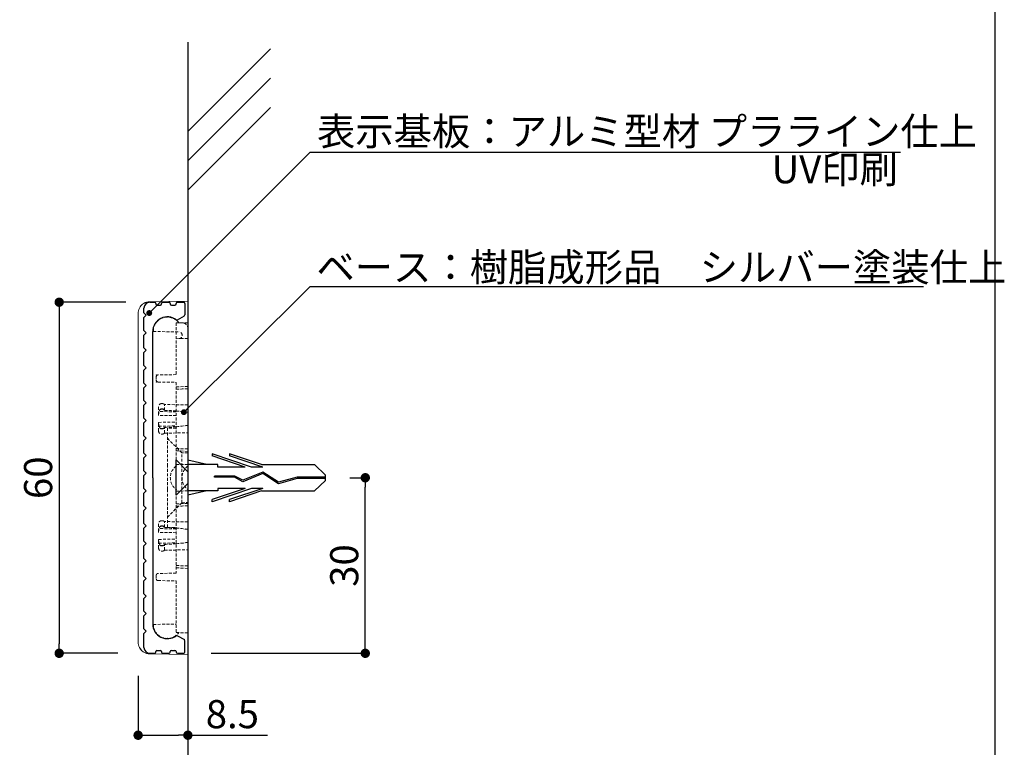
# Model space of a CAD drawing. Extents: x 290 to 571, y 1 to 193.
# Drawn here: x 487 to 571, y 53 to 115 of the extents above; entities that cross this region are included whole.
import ezdxf

# ---------------------------------------------------------------- set-up
doc = ezdxf.new("R2010")
doc.units = 0
doc.header["$MEASUREMENT"] = 0
doc.linetypes.add('HIDDEN', pattern=[0.375, 0.25, -0.125])
for name, color, linetype in [('FORMAT', 7, 'Continuous'), ('MC1', 7, 'Continuous'), ('MC2', 3, 'HIDDEN'), ('RED', 7, 'Continuous'), ('壁', 6, 'Continuous'), ('寸法', 2, 'Continuous'), ('本体１', 7, 'Continuous'), ('枠横ライン', 9, 'Continuous'), ('注釈', 2, 'Continuous')]:
    doc.layers.add(name, color=color, linetype=linetype)
doc.styles.add('EXTFONT', font='txt', dxfattribs={"height": 3, "bigfont": 'extfont'})
doc.styles.get("Standard").update_dxf_attribs({"font": 'txt.shx', "bigfont": 'extfont.shx'})
doc.styles.add('角ゴ', font='txt.shx', dxfattribs={"bigfont": 'extfont.shx'})
doc.dimstyles.new('KITEI-1$7', dxfattribs={"dimtxt": 2.4, "dimasz": 0.5, "dimexe": 0, "dimexo": 1, "dimgap": 0.7, "dimtad": 2, "dimdec": 0, "dimrnd": 1, "dimzin": 0, "dimdsep": 46, "dimtxsty": 'EXTFONT', "dimblk1": 'DOT', "dimblk2": 'DOT', "dimsah": 1, "dimcen": 0.09, "dimclrd": 2, "dimclre": 2, "dimclrt": 2, "dimadec": 0, "dimazin": 0, "dimtfac": 1, "dimtdec": 4, "dimtofl": 0, "dimtmove": 0, "dimatfit": 0, "dimldrblk": 'DOT', "dimfxl": 1, "dimtolj": 1, "dimtzin": 0, "dimarcsym": 0})
doc.dimstyles.new('STANDARD$0', dxfattribs={"dimtxt": 2.4, "dimasz": 0.4, "dimexe": 0, "dimexo": 2, "dimtad": 3, "dimdec": 0, "dimzin": 0, "dimdsep": 46, "dimtxsty": 'STANDARD', "dimblk1": 'DOT', "dimblk2": 'DOT', "dimsah": 1, "dimcen": 2.5, "dimclrd": 2, "dimclre": 2, "dimclrt": 2, "dimadec": 0, "dimazin": 0, "dimtfac": 1, "dimtdec": 4, "dimtofl": 0, "dimtmove": 0, "dimatfit": 3, "dimldrblk": 'DOT', "dimfxl": 1, "dimtolj": 1, "dimtzin": 0, "dimarcsym": 0})

# ---------------------------------------------------------------- blocks, each defined once
blk = doc.blocks.new('_DOT')
at = {"color": 0, "linetype": 'ByBlock'}
blk.add_line((-0.5, 0), (-1, 0), dxfattribs=at)
at = {"color": 0, "linetype": 'ByBlock', "const_width": 0.5}
blk.add_lwpolyline([(-0.25, 0, 1), (0.25, 0, 1)], format="xyb", close=True, dxfattribs=at)
blk = doc.blocks.new('*D54')
at = {"layer": 'DEFPOINTS', "color": 0}
for p in [(498.101, 90.973), (490.401, 60.973), (497.401, 60.973)]:
    blk.add_point(p, dxfattribs=at)
at = {"layer": '本体１', "color": 2}
for p, q in [((496.101, 90.973), (490.401, 90.973)), ((490.401, 90.173), (490.401, 61.773)), ((495.401, 60.973), (490.401, 60.973))]:
    blk.add_line(p, q, dxfattribs=at)
at = {"layer": '本体１', "color": 2, "xscale": 0.8, "yscale": 0.8, "zscale": 0.8}
for p, rotation in [((490.401, 90.973), 90), ((490.401, 60.973), 270)]:
    blk.add_blockref('_DOT', p, dxfattribs=dict(at, rotation=rotation))
at = {"layer": '本体１', "color": 2, "insert": (488.601, 75.973), "char_height": 2.4, "attachment_point": 5, "rotation": 90, "style": '角ゴ'}
blk.add_mtext('\\A1;60', dxfattribs=at)
blk = doc.blocks.new('*D55')
at = {"layer": 'DEFPOINTS', "color": 0}
for p in [(513.244, 75.973), (516.555, 75.973), (501.396, 60.973)]:
    blk.add_point(p, dxfattribs=at)
at = {"layer": '寸法', "color": 2}
for p, q in [((515.244, 75.973), (516.555, 75.973)), ((516.555, 61.773), (516.555, 75.173)), ((503.396, 60.973), (516.555, 60.973))]:
    blk.add_line(p, q, dxfattribs=at)
at = {"layer": '寸法', "color": 2, "xscale": 0.8, "yscale": 0.8, "zscale": 0.8}
for p, rotation in [((516.555, 75.973), 90), ((516.555, 60.973), 270)]:
    blk.add_blockref('_DOT', p, dxfattribs=dict(at, rotation=rotation))
at = {"layer": '寸法', "color": 2, "insert": (514.755, 68.473), "char_height": 2.4, "attachment_point": 5, "rotation": 90, "style": '角ゴ'}
blk.add_mtext('\\A1;30', dxfattribs=at)
blk = doc.blocks.new('*D56')
at = {"layer": 'DEFPOINTS', "color": 0}
for p in [(497.146, 61.034), (501.396, 60.973), (501.396, 53.973)]:
    blk.add_point(p, dxfattribs=at)
at = {"layer": '寸法', "color": 2}
for p, q in [((497.146, 59.034), (497.146, 53.973)), ((501.396, 58.973), (501.396, 53.973)), ((497.946, 53.973), (500.596, 53.973)), ((501.396, 53.973), (508.196, 53.973))]:
    blk.add_line(p, q, dxfattribs=at)
at = {"layer": '寸法', "color": 2, "xscale": 0.8, "yscale": 0.8, "zscale": 0.8, "rotation": 180}
blk.add_blockref('_DOT', (497.146, 53.973), dxfattribs=at)
at = {"layer": '寸法', "color": 2, "xscale": 0.8, "yscale": 0.8, "zscale": 0.8}
blk.add_blockref('_DOT', (501.396, 53.973), dxfattribs=at)
at = {"layer": '寸法', "color": 2, "insert": (505.196, 55.773), "char_height": 2.4, "attachment_point": 5, "style": '角ゴ'}
blk.add_mtext('\\A1;8.5', dxfattribs=at)

msp = doc.modelspace()

# ---------------------------------------------------------------- linework, layer by layer
at = {"color": 7, "linetype": 'Continuous', "lineweight": 15}
for p, q in [((498.129, 91.016), (501.396, 91.073)), ((501.396, 91.073), (501.396, 90.423)), ((497.146, 61.93), (497.146, 90.016)), ((501.396, 61.523), (501.396, 90.423)), ((501.396, 61.523), (501.396, 60.873)), ((501.396, 60.873), (498.129, 60.93))]:
    msp.add_line(p, q, dxfattribs=at)
at = {"color": 7, "linetype": 'HIDDEN', "lineweight": 0}
for p, q in [((501.396, 89.223), (500.396, 89.206)), ((500.396, 89.206), (500.396, 84.785)), ((500.905, 89.214), (500.618, 89.219)), ((498.446, 88.719), (498.446, 88.473)), ((498.446, 88.473), (500.65, 88.435)), ((501.396, 87.873), (500.396, 87.856)), ((500.896, 88.185), (500.896, 88.11)), ((498.696, 84.608), (498.696, 84.303)), ((500.396, 84.785), (498.844, 84.758)), ((498.844, 84.153), (500.396, 84.126)), ((500.396, 84.126), (500.396, 67.82)), ((501.396, 83.783), (500.396, 83.731)), ((498.896, 81.398), (498.896, 82.056)), ((500.396, 81.605), (498.896, 81.631)), ((499.218, 82.306), (499.146, 82.306)), ((499.218, 81.836), (499.146, 81.836)), ((499.396, 81.737), (499.396, 82.231)), ((501.396, 82.196), (499.396, 82.231)), ((499.396, 81.737), (499.396, 81.713)), ((498.896, 81.398), (498.896, 81.306)), ((500.396, 81.28), (498.896, 81.306)), ((498.896, 80.706), (500.396, 80.732)), ((498.896, 80.706), (498.896, 80.613)), ((498.896, 79.956), (498.896, 80.613)), ((498.896, 80.381), (500.396, 80.407)), ((499.146, 80.175), (499.218, 80.175)), ((499.396, 80.298), (499.396, 80.274)), ((499.396, 79.781), (499.396, 80.274)), ((500.396, 80.223), (499.646, 80.21)), ((499.646, 76.973), (499.646, 80.21)), ((499.146, 79.706), (499.218, 79.706)), ((499.396, 79.781), (501.396, 79.816)), ((500.887, 78.107), (499.646, 79.348)), ((500.396, 78.281), (501.396, 78.228)), ((500.887, 76.973), (500.887, 78.107)), ((501.396, 78.098), (500.887, 78.107)), ((499.646, 74.973), (499.646, 76.973)), ((501.396, 77.098), (500.396, 77.116)), ((500.887, 74.973), (500.887, 76.973)), ((499.646, 71.736), (499.646, 74.973)), ((500.887, 73.839), (500.887, 74.973)), ((501.396, 74.848), (500.396, 74.831)), ((499.646, 72.598), (500.887, 73.839)), ((501.396, 73.783), (500.396, 73.731)), ((500.887, 73.839), (501.396, 73.848)), ((498.896, 71.398), (498.896, 72.056)), ((500.396, 71.605), (498.896, 71.631)), ((499.218, 72.306), (499.146, 72.306)), ((499.218, 71.836), (499.146, 71.836)), ((499.396, 71.737), (499.396, 72.231)), ((501.396, 72.196), (499.396, 72.231)), ((499.396, 71.737), (499.396, 71.713)), ((499.646, 71.736), (500.396, 71.723)), ((498.896, 71.398), (498.896, 71.306)), ((500.396, 71.28), (498.896, 71.306)), ((498.896, 70.706), (500.396, 70.732)), ((498.896, 70.706), (498.896, 70.613)), ((498.896, 69.956), (498.896, 70.613)), ((498.896, 70.381), (500.396, 70.407)), ((499.146, 70.175), (499.218, 70.175)), ((499.396, 70.298), (499.396, 70.274)), ((499.396, 69.781), (499.396, 70.274)), ((499.146, 69.706), (499.218, 69.706)), ((499.396, 69.781), (501.396, 69.816)), ((500.396, 68.281), (501.396, 68.228)), ((498.696, 67.643), (498.696, 67.338)), ((500.396, 67.82), (498.844, 67.793)), ((498.844, 67.188), (500.396, 67.161)), ((500.396, 67.161), (500.396, 62.741)), ((498.446, 63.439), (500.396, 63.473)), ((498.446, 63.439), (498.446, 63.227)), ((500.396, 62.741), (501.396, 62.723))]:
    msp.add_line(p, q, dxfattribs=at)
at = {"color": 7, "linetype": 'Continuous', "lineweight": 15, "flags": 128}
for points in [[(497.4, 90.682), (497.311, 90.566), (497.254, 90.468)], [(497.254, 61.479), (497.311, 61.38), (497.422, 61.24)]]:
    msp.add_lwpolyline(points, dxfattribs=at)
at = {"color": 7, "linetype": 'Continuous', "lineweight": 15}
for centre, start, end in [((498.146, 90.016), 153.17134, 180), ((498.146, 61.93), 180, 206.82866)]:
    msp.add_arc(centre, 1, start, end, dxfattribs=at)
at = {"color": 7, "linetype": 'HIDDEN', "lineweight": 0}
for centre, radius, start, end in [((499.646, 88.473), 1.225, 37.52359, 168.40473), ((500.896, 88.714), 0.5, 0, 89), ((500.646, 88.185), 0.25, 0, 89), ((500.646, 88.11), 0.25, 271, 0), ((498.846, 84.608), 0.15, 91, 180), ((498.846, 84.303), 0.15, 180, 269), ((499.146, 82.056), 0.25, 90, 180), ((499.218, 82.056), 0.25, 44.427, 90), ((499.146, 79.956), 0.25, 180, 270), ((499.218, 79.956), 0.25, 270, 315.573), ((501.146, 75.973), 1.25, 126.8699, 233.1301), ((502.146, 75.973), 1.25, 126.8699, 233.1301), ((499.146, 72.056), 0.25, 90, 180), ((499.218, 72.056), 0.25, 44.427, 90), ((499.146, 69.956), 0.25, 180, 270), ((499.218, 69.956), 0.25, 270, 315.573), ((498.846, 67.643), 0.15, 91, 180), ((498.846, 67.338), 0.15, 180, 269), ((499.646, 63.473), 1.225, 191.59527, 323.04005)]:
    msp.add_arc(centre, radius, start, end, dxfattribs=at)
for centre, major_axis, ratio, start_param, end_param in [((443.106, 81.006), (74.477, 0), 0.017455, 0.717569, 0.719027), ((470.302, 81.006), (33.064, 0), 0.049416, 0.347002, 0.427144), ((443.106, 81.006), (74.477, 0), 0.017455, 5.564158, 5.565617), ((470.302, 81.006), (33.064, 0), 0.049416, 5.856041, 5.936184), ((443.106, 71.006), (74.477, 0), 0.017455, 0.717569, 0.719027), ((470.302, 71.006), (33.064, 0), 0.049416, 0.347002, 0.427144), ((443.106, 71.006), (74.477, 0), 0.017455, 5.564158, 5.565617), ((470.302, 71.006), (33.064, 0), 0.049416, 5.856041, 5.936184)]:
    msp.add_ellipse(centre, major_axis=major_axis, ratio=ratio, start_param=start_param, end_param=end_param, dxfattribs=at)
at = {"color": 7, "linetype": 'Continuous', "lineweight": 15}
for points in [[(497.254, 90.468), (497.298, 90.555), (497.354, 90.635), (497.484, 90.771), (497.556, 90.829), (497.71, 90.921), (497.79, 90.955), (497.957, 91.002), (498.043, 91.015), (498.129, 91.016)], [(497.254, 61.479), (497.298, 61.391), (497.354, 61.312), (497.484, 61.175), (497.556, 61.118), (497.71, 61.026), (497.79, 60.992), (497.957, 60.944), (498.043, 60.932), (498.129, 60.93)]]:
    msp.add_open_spline(points, degree=3, knots=[0, 0, 0, 0, 0.25, 0.25, 0.5, 0.5, 0.75, 0.75, 1, 1, 1, 1], dxfattribs=at)
at = {"color": 7, "linetype": 'HIDDEN', "lineweight": 0}
for points in [[(501.396, 83.576), (501.063, 83.564), (500.729, 83.553), (500.396, 83.541)], [(499.396, 81.737), (499.73, 81.72), (500.063, 81.702), (500.396, 81.683)], [(500.396, 80.329), (500.063, 80.31), (499.73, 80.292), (499.396, 80.274)], [(501.396, 78.435), (501.063, 78.447), (500.729, 78.459), (500.396, 78.471)], [(501.396, 73.576), (501.063, 73.564), (500.729, 73.553), (500.396, 73.541)], [(499.396, 71.737), (499.73, 71.72), (500.063, 71.702), (500.396, 71.683)], [(500.396, 70.329), (500.063, 70.31), (499.73, 70.292), (499.396, 70.274)], [(501.396, 68.435), (501.063, 68.447), (500.729, 68.459), (500.396, 68.471)]]:
    msp.add_open_spline(points, degree=3, dxfattribs=at)
for points, knots in [([(499.146, 81.862), (499.098, 81.863), (499.05, 81.841), (498.98, 81.773), (498.955, 81.73), (498.903, 81.594), (498.896, 81.496), (498.896, 81.398)], [0, 0, 0, 0, 0.25, 0.25, 0.5, 0.5, 1, 1, 1, 1]), ([(498.896, 81.326), (498.896, 81.43), (498.901, 81.536), (498.95, 81.686), (498.974, 81.734), (499.028, 81.791), (499.049, 81.807), (499.095, 81.83), (499.12, 81.836), (499.146, 81.836)], [0, 0, 0, 0, 0.5, 0.5, 0.75, 0.75, 0.875, 0.875, 1, 1, 1, 1]), ([(499.396, 81.737), (499.377, 81.77), (499.353, 81.8), (499.292, 81.846), (499.256, 81.86), (499.218, 81.861)], [0, 0, 0, 0, 0.5, 0.5, 1, 1, 1, 1]), ([(499.218, 81.836), (499.256, 81.836), (499.295, 81.821), (499.355, 81.775), (499.378, 81.746), (499.396, 81.713)], [0, 0, 0, 0, 0.5, 0.5, 1, 1, 1, 1]), ([(499.146, 80.175), (499.12, 80.175), (499.094, 80.182), (499.048, 80.205), (499.027, 80.221), (498.974, 80.279), (498.95, 80.327), (498.917, 80.426), (498.908, 80.478), (498.898, 80.582), (498.896, 80.634), (498.896, 80.686)], [0, 0, 0, 0, 0.125, 0.125, 0.25, 0.25, 0.5, 0.5, 0.75, 0.75, 1, 1, 1, 1]), ([(498.896, 80.613), (498.896, 80.516), (498.903, 80.418), (498.955, 80.281), (498.98, 80.238), (499.049, 80.171), (499.097, 80.149), (499.146, 80.15)], [0, 0, 0, 0, 0.5, 0.5, 0.75, 0.75, 1, 1, 1, 1]), ([(499.396, 80.298), (499.378, 80.266), (499.354, 80.236), (499.294, 80.19), (499.256, 80.175), (499.218, 80.175)], [0, 0, 0, 0, 0.5, 0.5, 1, 1, 1, 1]), ([(499.396, 80.274), (499.377, 80.241), (499.353, 80.211), (499.292, 80.166), (499.256, 80.152), (499.218, 80.151)], [0, 0, 0, 0, 0.5, 0.5, 1, 1, 1, 1]), ([(499.146, 71.862), (499.098, 71.863), (499.05, 71.841), (498.98, 71.773), (498.955, 71.73), (498.903, 71.594), (498.896, 71.496), (498.896, 71.398)], [0, 0, 0, 0, 0.25, 0.25, 0.5, 0.5, 1, 1, 1, 1]), ([(498.896, 71.326), (498.896, 71.43), (498.901, 71.536), (498.95, 71.686), (498.974, 71.734), (499.028, 71.791), (499.049, 71.807), (499.095, 71.83), (499.12, 71.836), (499.146, 71.836)], [0, 0, 0, 0, 0.5, 0.5, 0.75, 0.75, 0.875, 0.875, 1, 1, 1, 1]), ([(499.396, 71.737), (499.377, 71.77), (499.353, 71.8), (499.292, 71.846), (499.256, 71.86), (499.218, 71.861)], [0, 0, 0, 0, 0.5, 0.5, 1, 1, 1, 1]), ([(499.218, 71.836), (499.256, 71.836), (499.295, 71.821), (499.355, 71.775), (499.378, 71.746), (499.396, 71.713)], [0, 0, 0, 0, 0.5, 0.5, 1, 1, 1, 1]), ([(499.146, 70.175), (499.12, 70.175), (499.094, 70.182), (499.048, 70.205), (499.027, 70.221), (498.974, 70.279), (498.95, 70.327), (498.917, 70.426), (498.908, 70.478), (498.898, 70.582), (498.896, 70.634), (498.896, 70.686)], [0, 0, 0, 0, 0.125, 0.125, 0.25, 0.25, 0.5, 0.5, 0.75, 0.75, 1, 1, 1, 1]), ([(498.896, 70.613), (498.896, 70.516), (498.903, 70.418), (498.955, 70.281), (498.98, 70.238), (499.049, 70.171), (499.097, 70.149), (499.146, 70.15)], [0, 0, 0, 0, 0.5, 0.5, 0.75, 0.75, 1, 1, 1, 1]), ([(499.396, 70.298), (499.378, 70.266), (499.354, 70.236), (499.294, 70.19), (499.256, 70.175), (499.218, 70.175)], [0, 0, 0, 0, 0.5, 0.5, 1, 1, 1, 1]), ([(499.396, 70.274), (499.377, 70.241), (499.353, 70.211), (499.292, 70.166), (499.256, 70.152), (499.218, 70.151)], [0, 0, 0, 0, 0.5, 0.5, 1, 1, 1, 1])]:
    msp.add_open_spline(points, degree=3, knots=knots, dxfattribs=at)
at = {"layer": 'FORMAT', "color": 7, "lineweight": 0}
for p in [(499.646, 89.698), (498.696, 84.756), (498.696, 84.156), (500.396, 76.973), (501.396, 76.973), (499.896, 75.973), (500.896, 75.973), (500.396, 74.973), (501.396, 74.973), (499.646, 62.248)]:
    msp.add_point(p, dxfattribs=at)
at = {"layer": 'MC1', "color": 2, "linetype": 'Continuous'}
msp.add_line((511.845, 103.797), (562.29, 103.797), dxfattribs=at)
at = {"layer": 'MC2', "color": 3, "linetype": 'Continuous'}
for p, q in [((500.396, 74.493), (500.396, 77.493)), ((503.03, 77.098), (501.396, 77.474)), ((506.836, 76.877), (503.462, 78.025)), ((503.462, 78.025), (503.462, 77.84)), ((506.292, 76.877), (503.462, 77.84)), ((504.962, 78.025), (504.962, 77.84)), ((507.687, 77.098), (504.962, 78.025)), ((507.792, 76.877), (504.962, 77.84)), ((501.396, 77.098), (501.396, 74.848)), ((503.962, 77.098), (501.396, 77.098)), ((503.962, 76.877), (503.962, 77.098)), ((506.292, 76.877), (503.962, 76.877)), ((507.792, 76.877), (506.836, 76.877)), ((507.687, 77.098), (512.228, 77.098)), ((513.144, 76.194), (512.228, 77.098)), ((505.414, 76.123), (503.67, 76.123)), ((503.67, 76.013), (503.67, 76.123)), ((505.385, 76.013), (503.67, 76.013)), ((506.085, 75.636), (505.385, 76.013)), ((506.091, 75.759), (505.414, 76.123)), ((507.801, 76.336), (506.085, 75.636)), ((507.801, 76.336), (506.085, 75.636)), ((507.814, 76.461), (506.091, 75.759)), ((509.133, 75.461), (507.801, 76.336)), ((509.151, 75.582), (507.814, 76.461)), ((510.742, 75.918), (509.133, 75.461)), ((510.725, 76.029), (509.151, 75.582)), ((513.144, 76.029), (510.725, 76.029)), ((513.144, 75.918), (510.742, 75.918)), ((513.144, 75.752), (512.228, 74.848)), ((513.144, 75.752), (513.144, 76.194)), ((506.292, 75.069), (503.462, 74.106)), ((506.836, 75.069), (503.462, 73.921)), ((503.962, 75.069), (503.962, 74.848)), ((506.292, 75.069), (503.962, 75.069)), ((507.792, 75.069), (504.962, 74.106)), ((507.792, 75.069), (506.836, 75.069)), ((503.962, 74.848), (501.396, 74.848)), ((503.03, 74.848), (501.396, 74.472)), ((503.462, 73.921), (503.462, 74.106)), ((507.687, 74.848), (504.962, 73.921)), ((504.962, 73.921), (504.962, 74.106)), ((507.687, 74.848), (512.228, 74.848))]:
    msp.add_line(p, q, dxfattribs=at)
at = {"layer": 'RED', "color": 3, "linetype": 'Continuous'}
for p, q in [((501.396, 76.483), (500.396, 77.493)), ((501.396, 75.483), (500.396, 74.493))]:
    msp.add_line(p, q, dxfattribs=at)
at = {"layer": '壁'}
for p, q in [((501.396, 113.197), (501.396, 36.843)), ((501.396, 105.55), (508.467, 112.622)), ((501.396, 103.05), (508.467, 110.122)), ((501.396, 100.55), (508.467, 107.622))]:
    msp.add_line(p, q, dxfattribs=at)
at = {"layer": '本体１', "linetype": 'Continuous'}
for p, q in [((498.146, 90.972), (498.546, 90.972)), ((498.646, 90.872), (498.646, 90.822)), ((499.146, 90.822), (499.146, 90.872)), ((499.246, 90.972), (499.796, 90.972)), ((499.896, 90.872), (499.896, 90.822)), ((500.396, 90.822), (500.396, 90.872)), ((500.496, 90.972), (501.046, 90.972)), ((501.146, 90.872), (501.146, 89.891)), ((497.646, 90.064), (497.646, 90.472)), ((497.646, 90.064), (497.846, 89.864)), ((498.746, 90.722), (499.046, 90.722)), ((499.996, 90.722), (500.296, 90.722)), ((497.646, 89.664), (497.846, 89.864)), ((497.646, 88.564), (497.646, 89.664)), ((500.507, 89.464), (501.096, 89.804)), ((497.646, 88.564), (497.846, 88.364)), ((497.646, 88.164), (497.846, 88.364)), ((498.396, 75.972), (498.396, 88.472)), ((497.646, 87.064), (497.646, 88.164)), ((497.646, 87.064), (497.846, 86.864)), ((497.646, 86.664), (497.846, 86.864)), ((497.646, 85.564), (497.646, 86.664)), ((497.646, 85.564), (497.846, 85.364)), ((497.646, 85.164), (497.846, 85.364)), ((497.646, 84.064), (497.646, 85.164)), ((497.646, 84.064), (497.846, 83.864)), ((497.646, 83.664), (497.846, 83.864)), ((497.646, 82.564), (497.646, 83.664)), ((497.646, 82.564), (497.846, 82.364)), ((497.646, 82.164), (497.846, 82.364)), ((497.646, 81.064), (497.646, 82.164)), ((497.646, 81.064), (497.846, 80.864)), ((497.646, 80.664), (497.846, 80.864)), ((497.646, 79.564), (497.646, 80.664)), ((497.646, 79.564), (497.846, 79.364)), ((497.646, 79.164), (497.846, 79.364)), ((497.646, 78.064), (497.646, 79.164)), ((497.646, 78.064), (497.846, 77.864)), ((497.646, 77.664), (497.846, 77.864)), ((497.646, 76.564), (497.646, 77.664)), ((497.646, 76.564), (497.846, 76.364)), ((497.646, 76.164), (497.846, 76.364)), ((497.646, 75.064), (497.646, 76.164)), ((498.396, 75.972), (498.396, 63.472)), ((497.646, 75.064), (497.846, 74.864)), ((497.646, 74.664), (497.846, 74.864)), ((497.646, 73.564), (497.646, 74.664)), ((497.646, 73.564), (497.846, 73.364)), ((497.646, 73.164), (497.846, 73.364)), ((497.646, 72.064), (497.646, 73.164)), ((497.646, 72.064), (497.846, 71.864)), ((497.646, 71.664), (497.846, 71.864)), ((497.646, 70.564), (497.646, 71.664)), ((497.646, 70.564), (497.846, 70.364)), ((497.646, 70.164), (497.846, 70.364)), ((497.646, 69.064), (497.646, 70.164)), ((497.646, 69.064), (497.846, 68.864)), ((497.646, 68.664), (497.846, 68.864)), ((497.646, 67.564), (497.646, 68.664)), ((497.646, 67.564), (497.846, 67.364)), ((497.646, 67.164), (497.846, 67.364)), ((497.646, 66.064), (497.646, 67.164)), ((497.646, 66.064), (497.846, 65.864)), ((497.646, 65.664), (497.846, 65.864)), ((497.646, 64.564), (497.646, 65.664)), ((497.646, 64.564), (497.846, 64.364)), ((497.646, 64.164), (497.846, 64.364)), ((497.646, 63.064), (497.646, 64.164)), ((497.646, 63.064), (497.846, 62.864)), ((497.646, 62.664), (497.846, 62.864)), ((497.646, 61.472), (497.646, 62.664)), ((500.507, 62.479), (501.096, 62.139)), ((501.146, 61.072), (501.146, 62.052)), ((498.146, 60.972), (498.546, 60.972)), ((498.646, 61.072), (498.646, 61.122)), ((498.746, 61.222), (499.046, 61.222)), ((499.146, 61.122), (499.146, 61.072)), ((499.246, 60.972), (499.796, 60.972)), ((499.896, 61.072), (499.896, 61.122)), ((499.996, 61.222), (500.296, 61.222)), ((500.396, 61.122), (500.396, 61.072)), ((500.496, 60.972), (501.046, 60.972))]:
    msp.add_line(p, q, dxfattribs=at)
for centre, radius, start, end in [((498.146, 90.472), 0.5, 90, 180), ((498.546, 90.872), 0.1, 0, 90), ((499.246, 90.872), 0.1, 90, 180), ((499.796, 90.872), 0.1, 0, 90), ((500.496, 90.872), 0.1, 90, 180), ((501.046, 90.872), 0.1, 0, 90), ((498.746, 90.822), 0.1, 180, 270), ((499.046, 90.822), 0.1, 270, 0), ((499.996, 90.822), 0.1, 180, 270), ((500.296, 90.822), 0.1, 270, 0), ((499.646, 88.472), 1.25, 53.07404, 180), ((500.457, 89.551), 0.1, 233.07404, 300), ((501.033, 89.891), 0.1, 300, 0), ((499.646, 63.472), 1.25, 180, 306.92596), ((500.457, 62.392), 0.1, 60, 126.92596), ((498.146, 61.472), 0.5, 180, 270), ((501.033, 62.052), 0.1, 0, 60), ((498.546, 61.072), 0.1, 270, 0), ((498.746, 61.122), 0.1, 90, 180), ((499.046, 61.122), 0.1, 0, 90), ((499.246, 61.072), 0.1, 180, 270), ((499.796, 61.072), 0.1, 270, 0), ((499.996, 61.122), 0.1, 90, 180), ((500.296, 61.122), 0.1, 0, 90), ((500.496, 61.072), 0.1, 180, 270), ((501.046, 61.072), 0.1, 270, 0)]:
    msp.add_arc(centre, radius, start, end, dxfattribs=at)
at = {"layer": '枠横ライン'}
msp.add_line((570.34, 193.27), (570.34, 1.452), dxfattribs=at)
at = {"layer": '注釈', "color": 2, "linetype": 'Continuous'}
msp.add_line((512.545, 92.318), (564.242, 92.318), dxfattribs=at)

# ---------------------------------------------------------------- texts
at = {"layer": 'MC1', "color": 2, "linetype": 'Continuous', "style": '角ゴ'}
msp.add_text('表示基板：アルミ型材 プラライン仕上', height=2.4, dxfattribs=at).set_placement((512.428, 104.372))
at = {"layer": 'MC1', "color": 2, "style": '角ゴ'}
msp.add_text('UV印刷', height=2.4, dxfattribs=at).set_placement((551.271, 101.136))
at = {"layer": '注釈', "color": 2, "linetype": 'Continuous', "style": '角ゴ'}
msp.add_text('ベース：樹脂成形品\u3000シルバー塗装仕上', height=2.4, dxfattribs=at).set_placement((512.381, 92.761))

# ---------------------------------------------------------------- dimensions: what is measured, and where the dimension line sits
at = {"layer": '寸法'}
dim = msp.add_linear_dim(base=(516.555, 75.973), p1=(501.396, 60.973), p2=(513.244, 75.973), angle=90, dimstyle='STANDARD$0', override={"dimasz": 0.8, "dimgap": 0.6, "dimdec": 1, "dimlfac": 2, "dimzin": 8, "dimtxsty": '角ゴ', "dimblk": 'DOT', "dimtdec": 1, "dimlwd": -1, "dimlwe": -1}, dxfattribs=at)
dim.commit()
dim.dimension.update_dxf_attribs({"geometry": '*D55', "text_midpoint": (514.755, 68.473)})
dim = msp.add_linear_dim(base=(501.396, 53.973), p1=(497.146, 61.034), p2=(501.396, 60.973), dimstyle='STANDARD$0', override={"dimasz": 0.8, "dimgap": 0.6, "dimdec": 1, "dimlfac": 2, "dimzin": 8, "dimtxsty": '角ゴ', "dimblk": 'DOT', "dimtdec": 1, "dimlwd": -1, "dimlwe": -1}, dxfattribs=at)
dim.commit()
dim.dimension.update_dxf_attribs({"geometry": '*D56', "text_midpoint": (505.196, 55.773)})
at = {"layer": '本体１'}
dim = msp.add_linear_dim(base=(490.401, 60.973), p1=(498.101, 90.973), p2=(497.401, 60.973), angle=90, dimstyle='STANDARD$0', override={"dimasz": 0.8, "dimgap": 0.6, "dimdec": 1, "dimlfac": 2, "dimzin": 8, "dimtxsty": '角ゴ', "dimblk": 'DOT', "dimtdec": 1, "dimlwd": -1, "dimlwe": -1}, dxfattribs=at)
dim.commit()
dim.dimension.update_dxf_attribs({"geometry": '*D54', "text_midpoint": (488.601, 75.973)})

# ---------------------------------------------------------------- leaders
at = {"layer": '注釈', "color": 2, "linetype": 'Continuous', "annotation_type": 0, "has_hookline": 1, "hookline_direction": 0}
for points in [[(498.098, 90.049), (511.845, 103.797), (512.345, 103.797)], [(501.057, 81.577), (511.845, 92.318), (512.345, 92.318)]]:
    msp.add_leader(points, dimstyle='KITEI-1$7', dxfattribs=at)

doc.saveas('drawing.dxf')
